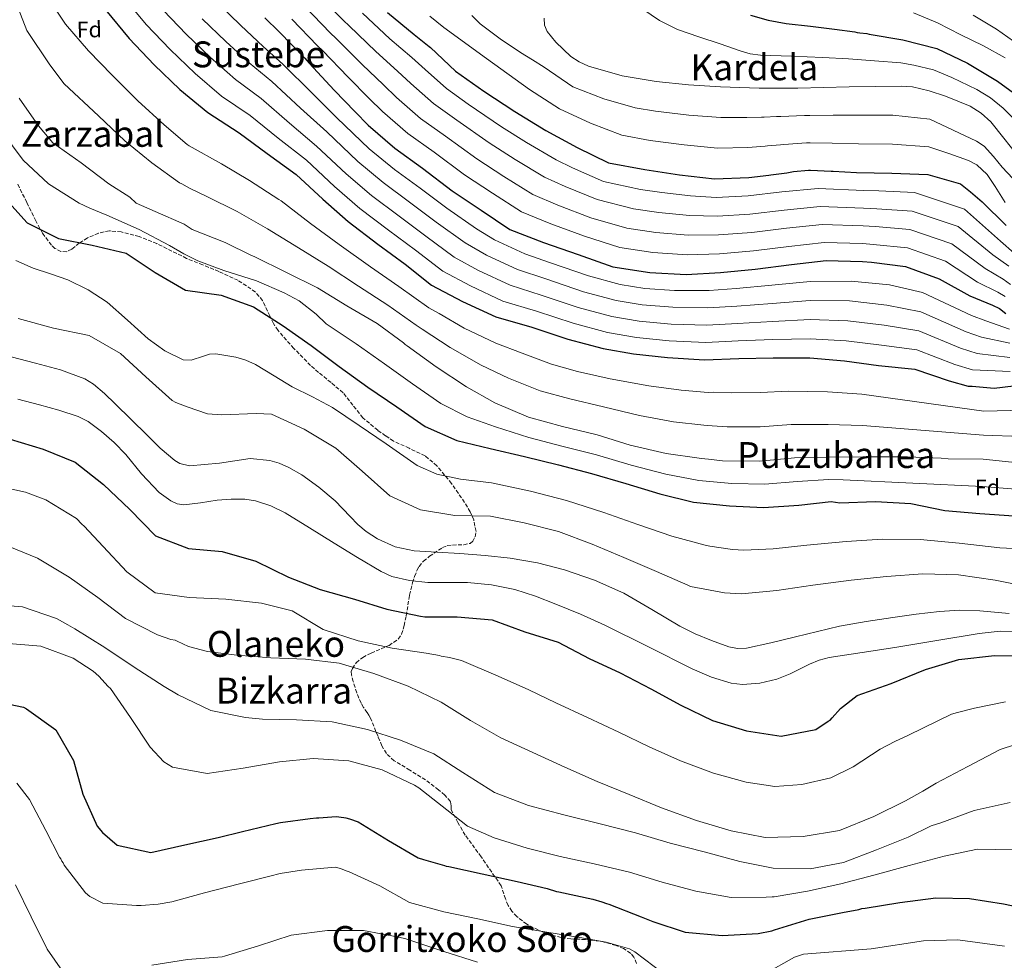
# Model space of a CAD drawing. Units: metres. Extents: x 579944 to 583374, y 4747404 to 4749758.
# Drawn here: x 582082 to 582520, y 4747849 to 4748267 of the extents above; entities that cross this region are included whole.
import ezdxf
from ezdxf.enums import TextEntityAlignment as Align

# ---------------------------------------------------------------- set-up
doc = ezdxf.new("R2010")
doc.units = ezdxf.units.M
doc.header["$MEASUREMENT"] = 0
doc.linetypes.add('DGN Style 3', pattern=[2.435891, 1.739922, -0.695969])
for name, color, linetype, lineweight in [('Curva de nivel directora', 30, 'Continuous', 30), ('Curva de nivel intermedia', 30, 'Continuous', 0), ('Etiqueta de zona arbolada', 92, 'Continuous', 0), ('Texto de rotulación de espacio menor sin especificar', 7, 'Continuous', 0), ('Texto de Área (paraje) menor', 7, 'Continuous', 0), ('Zona arbolada', 92, 'DGN Style 3', 0)]:
    doc.layers.add(name, color=color, linetype=linetype, lineweight=lineweight)
doc.styles.add('Style-Arial', font='arial.ttf')

msp = doc.modelspace()

# ---------------------------------------------------------------- linework, layer by layer
at = {"layer": 'Curva de nivel directora', "color": 30, "linetype": 'Continuous', "lineweight": 30, "flags": 128}
for points, elevation in [([(582120.32, 4748270.99), (582130.79, 4748258.23), (582141.9, 4748246.6), (582153.37, 4748235.64), (582165.69, 4748225.36), (582179.68, 4748216.42), (582192.07, 4748207.26), (582205.03, 4748197.93), (582216.88, 4748186.97), (582228.16, 4748176.95), (582241.31, 4748166.96), (582253.42, 4748157.99), (582265.16, 4748148.64), (582278.84, 4748141.48), (582293.65, 4748134.63), (582309.75, 4748129.96), (582325.76, 4748124.72), (582341.38, 4748120.52), (582354.9, 4748118.17), (582370.01, 4748116.6), (582386.43, 4748115.52), (582401.7, 4748116.12), (582416.97, 4748116.44), (582433.28, 4748116.39), (582448.67, 4748115.11), (582463.79, 4748113.06), (582479.84, 4748111.41), (582495.1, 4748106.17), (582503.55, 4748103.87), (582505.28, 4748103.82), (582515.13, 4748102.86), (582523.65, 4748104.03)], 850), ([(582191.09, 4748267.42), (582197.4, 4748261.2), (582208.79, 4748249.48), (582210.8, 4748247.34), (582221.92, 4748235.34), (582231.2, 4748225.67), (582237.04, 4748219.72), (582248.88, 4748209.52), (582261.18, 4748200.74), (582274.24, 4748190.65), (582287.19, 4748181.98), (582299.95, 4748173.49), (582314.84, 4748167.67), (582330.29, 4748162.33), (582345.65, 4748156.81), (582362.18, 4748154.31), (582378.23, 4748153.41), (582393.58, 4748154.3), (582408.93, 4748155.75), (582425.03, 4748157.87), (582440.47, 4748159.6), (582456.6, 4748159.27), (582460.56, 4748158.86), (582475.68, 4748157.01), (582490.66, 4748151.57), (582504.34, 4748143.94), (582514.31, 4748139.75), (582517.53, 4748138.29), (582520.3, 4748136.16)], 875), ([(582245.65, 4748269.88), (582257.39, 4748260.05), (582264.07, 4748254.68), (582264.74, 4748254.22), (582275.83, 4748243.82), (582288.4, 4748234.95), (582302.21, 4748225.82), (582316, 4748217.34), (582329.79, 4748209.81), (582343.75, 4748203.04), (582359.92, 4748200.07), (582375.32, 4748197.65), (582390.81, 4748195.99), (582406.17, 4748196.5), (582414.93, 4748197.57), (582415.87, 4748197.68), (582421.89, 4748198.52), (582422.93, 4748198.63), (582426.03, 4748199.24), (582432.62, 4748199.72), (582433.57, 4748199.73), (582442.72, 4748199.39), (582443.66, 4748199.41), (582453.95, 4748198.71), (582469.7, 4748198.46), (582485.64, 4748197.85), (582500.22, 4748193.72), (582504.61, 4748190.21), (582509.77, 4748185.75), (582520.39, 4748175.16)], 900), ([(582406.92, 4748268.7), (582414.77, 4748266.43), (582422.73, 4748264.97), (582433.48, 4748263.71), (582444.24, 4748262.46), (582453.19, 4748261.21), (582454.23, 4748260.94), (582455.37, 4748260.87), (582458.58, 4748260.44), (582459.52, 4748260.27), (582474.56, 4748257.66), (582489.7, 4748253.82), (582503.28, 4748247.33), (582516.6, 4748239.32), (582529.18, 4748230.17)], 925), ([(582074.65, 4748188.35), (582085.43, 4748176.44), (582099.35, 4748169.43), (582114.43, 4748166.49), (582129.48, 4748162.84), (582142.43, 4748154.31), (582155.79, 4748146.4), (582171.71, 4748144.22), (582186.12, 4748139.01), (582199.21, 4748130.58), (582211.6, 4748121.89), (582224.13, 4748112.5), (582236.81, 4748103.4), (582249.71, 4748094.58)], 825), ([(582249.71, 4748094.58), (582262.29, 4748085.9), (582276.43, 4748079.7), (582291.14, 4748076.05), (582306.42, 4748072.59), (582321.57, 4748068.81), (582336.24, 4748065.01), (582351.48, 4748060.52), (582366.59, 4748055.98), (582381.54, 4748052.33), (582397.46, 4748050.63), (582412.65, 4748049.86), (582428.33, 4748050.99), (582442.74, 4748052.56), (582446.56, 4748052.01), (582462.35, 4748052.52), (582478.06, 4748051.71), (582493.19, 4748048.63), (582508.82, 4748047.26), (582523.83, 4748046.25)], 825), ([(582077.98, 4748080.33), (582092.61, 4748075.87), (582106.84, 4748070.05), (582119.39, 4748060.05), (582131.05, 4748049), (582142.45, 4748037.37)], 800), ([(582142.45, 4748037.37), (582157.1, 4748031.69), (582172.11, 4748030.36), (582187.07, 4748026), (582201.65, 4748019), (582215.73, 4748013.41), (582230.93, 4748009.2), (582245.33, 4748004.79), (582260.18, 4748001.56), (582262.11, 4748001.31), (582276.59, 4748001.28), (582292.07, 4748000.05), (582306.62, 4747994.7), (582321.45, 4747990.06), (582335.23, 4747982.81), (582348.99, 4747976.41), (582362.53, 4747969.35), (582375.93, 4747962.14), (582390.04, 4747955.32), (582405.05, 4747950.64), (582420.46, 4747948.22), (582435.88, 4747951.23), (582441.4, 4747954.99), (582442.2, 4747955.42), (582443.1, 4747956.39), (582446.87, 4747960.54), (582454.31, 4747966.29), (582469.36, 4747971.65), (582484.55, 4747977.91), (582499.47, 4747982.37), (582515.2, 4747984.2), (582530.29, 4747983.95)], 800), ([(582077.45, 4747962.55), (582083.89, 4747961.14), (582085.12, 4747960.5), (582098.18, 4747951.07), (582106.11, 4747937.42), (582110.29, 4747922.48), (582116.62, 4747908.34), (582118.93, 4747905.45), (582125.42, 4747899.79), (582140.46, 4747896.62), (582155.59, 4747900.04), (582170.35, 4747903.28), (582181.16, 4747905.98), (582196, 4747909.5), (582198.07, 4747909.9), (582211.15, 4747911.7), (582214.07, 4747912.02), (582215.11, 4747912.04), (582222.83, 4747912.53), (582226.23, 4747912.11), (582227.08, 4747912.02), (582228.69, 4747911.58), (582232.49, 4747910.22), (582246.09, 4747901.93), (582259.21, 4747894.29)], 775), ([(582259.21, 4747894.29), (582261.58, 4747893.48), (582270.86, 4747890.88), (582271.72, 4747890.52), (582272.76, 4747890.34), (582287.7, 4747887.17), (582303.12, 4747883.71), (582316.56, 4747880.61), (582320.63, 4747879.25), (582321.67, 4747879.08), (582336.81, 4747875.81), (582340.78, 4747874.65), (582342.87, 4747873.92), (582343.91, 4747873.65), (582358.23, 4747868.02), (582363.45, 4747865.92), (582377.85, 4747861.14), (582394.28, 4747859.77), (582410.2, 4747860.67), (582416.31, 4747861.79), (582417.53, 4747862.19), (582432.93, 4747867.03), (582447.78, 4747869.89), (582454.93, 4747871.31), (582456.34, 4747871.71), (582457.85, 4747871.83), (582473.18, 4747874.41), (582489.18, 4747876.53), (582504.18, 4747876.09), (582519.2, 4747873.86), (582534.15, 4747870.68)], 775)]:
    msp.add_lwpolyline(points, dxfattribs=dict(at, elevation=elevation))
at = {"layer": 'Curva de nivel intermedia', "color": 30, "linetype": 'Continuous', "lineweight": 0, "flags": 128}
for points, elevation in [([(582079.66, 4748276.58), (582085.32, 4748261.82), (582095.57, 4748246.56), (582101.87, 4748238.17), (582117.11, 4748223.95), (582128.87, 4748212.8), (582140.89, 4748202.98), (582153.19, 4748194.11)], 840), ([(582094.07, 4748277.36), (582102.46, 4748264.66), (582112.73, 4748252.74), (582123.25, 4748241.95), (582134.64, 4748230.61), (582146.3, 4748219.94), (582156.52, 4748211.13), (582157.47, 4748210.58), (582171.82, 4748202.67), (582184.26, 4748195.26), (582197.36, 4748186.7), (582198.29, 4748186.12), (582211.44, 4748176.14), (582224.1, 4748166.74), (582238.03, 4748156.84), (582250.65, 4748148.09), (582263.89, 4748138.61), (582268.48, 4748136.07), (582279.64, 4748129.62), (582293.68, 4748122.97), (582305.43, 4748118.41), (582318.5, 4748113.61), (582330.01, 4748110.4), (582344.54, 4748107.05), (582361.62, 4748103.91), (582375.99, 4748101.96), (582388.12, 4748101.06), (582390.36, 4748101.08), (582398.63, 4748100.92), (582411.24, 4748101.03), (582423.53, 4748101.58), (582441, 4748101.25), (582456.38, 4748100.21), (582510.51, 4748092.64), (582528.33, 4748093.12)], 845), ([(582128.18, 4748276.91), (582138.42, 4748264.49), (582149.03, 4748253.42), (582160.15, 4748242.74), (582171.83, 4748232.72), (582184.54, 4748224.02), (582197.03, 4748213.97), (582209.56, 4748204.21), (582222.04, 4748192.55), (582233.31, 4748182.75), (582246.02, 4748173.15)], 855), ([(582214.3, 4748278.34), (582226.06, 4748266.28), (582228.51, 4748263.98), (582240.43, 4748252.48), (582250.06, 4748243.77), (582255.95, 4748238.27), (582266.02, 4748229.41), (582276.4, 4748222.05), (582290.7, 4748211.97), (582302.3, 4748204.54), (582315.36, 4748196.65), (582324.58, 4748192.58), (582338.71, 4748186.69), (582354.95, 4748182.65), (582366.2, 4748180.92), (582379.69, 4748179.61), (582392.14, 4748179.32), (582406.63, 4748180.18), (582421.84, 4748182.08), (582437.77, 4748183.63), (582457.08, 4748182.9), (582463.04, 4748182.67), (582478.7, 4748181.63), (582499.06, 4748174.72), (582514.48, 4748162.13), (582521.61, 4748157.1)], 890), ([(582146.06, 4748270.75), (582156.16, 4748260.23), (582166.93, 4748249.84), (582177.98, 4748240.08), (582189.4, 4748231.62), (582201.98, 4748220.68), (582214.08, 4748210.5), (582227.2, 4748198.13), (582238.46, 4748188.54), (582250.72, 4748179.35), (582262.65, 4748170.45), (582275.16, 4748161.19), (582285.98, 4748155.15), (582300.13, 4748148.62), (582313.91, 4748144.31), (582330.35, 4748138.77), (582345.2, 4748134.71), (582357.42, 4748132.69), (582371.55, 4748131.42), (582387.45, 4748130.92), (582401.09, 4748131.64), (582416.64, 4748132.54), (582433.33, 4748133.36), (582450.15, 4748132.81), (582466.2, 4748130.93), (582481.59, 4748128.41), (582500.11, 4748120.72), (582507.49, 4748118.38), (582522.1, 4748116.59)], 860), ([(582170.42, 4748273.86), (582180.49, 4748264.03), (582190.28, 4748254.8), (582199.12, 4748246.83), (582211.9, 4748234.1), (582223.14, 4748223.07), (582237.51, 4748209.29), (582248.76, 4748200.13), (582260.12, 4748191.73), (582271.88, 4748182.91), (582285.16, 4748173.73), (582293.13, 4748168.82), (582306.61, 4748162.62), (582318.07, 4748158.66), (582334.94, 4748152.81), (582349.02, 4748148.91), (582359.94, 4748147.2), (582373.09, 4748146.25), (582388.46, 4748146.33), (582400.48, 4748147.16), (582416.3, 4748148.65), (582433.38, 4748150.33), (582451.63, 4748150.51), (582468.62, 4748148.79), (582483.34, 4748145.41), (582505.11, 4748135.28), (582511.43, 4748132.88), (582521.96, 4748129.17)], 870), ([(582208.67, 4748272.62), (582220.31, 4748260.68), (582222.61, 4748258.44), (582234.26, 4748246.77), (582243.77, 4748237.74), (582249.65, 4748232.09), (582260.31, 4748222.78), (582271.32, 4748214.95), (582285.21, 4748204.86), (582297.27, 4748197.02), (582310.22, 4748188.93), (582321.33, 4748184.28), (582335.9, 4748178.57), (582351.85, 4748174.03), (582364.86, 4748172.05), (582379.2, 4748170.88), (582392.62, 4748170.98), (582407.4, 4748172.04), (582422.9, 4748174.01), (582438.67, 4748175.62), (582456.92, 4748175.03), (582462.21, 4748174.73), (582477.69, 4748173.42), (582496.26, 4748167), (582511.1, 4748156.07), (582519.18, 4748151.31), (582522.41, 4748149.05)], 885), ([(582358.98, 4748271.39), (582366.42, 4748266.33), (582374.49, 4748262.28), (582383.93, 4748258.96), (582393.44, 4748255.86), (582402.24, 4748252.81), (582406.69, 4748251.55), (582411.24, 4748250.94), (582425.11, 4748250.39), (582438.99, 4748249.85), (582450.39, 4748249.22)], 920), ([(582163.29, 4748267.04), (582173.71, 4748256.94), (582184.13, 4748247.44), (582194.26, 4748239.23), (582206.94, 4748227.39), (582218.61, 4748216.78), (582232.35, 4748203.71), (582243.61, 4748194.34), (582255.42, 4748185.54), (582267.27, 4748176.68), (582280.16, 4748167.46), (582289.56, 4748161.98), (582303.37, 4748155.62), (582315.99, 4748151.49), (582332.65, 4748145.79), (582347.11, 4748141.81), (582358.68, 4748139.94), (582372.32, 4748138.84), (582387.95, 4748138.63), (582400.78, 4748139.4), (582416.47, 4748140.59), (582433.35, 4748141.84), (582450.89, 4748141.66), (582467.41, 4748139.86), (582482.47, 4748136.91), (582502.61, 4748128), (582509.46, 4748125.63), (582522.03, 4748122.88)], 865), ([(582203.03, 4748266.91), (582214.55, 4748255.08), (582216.71, 4748252.89), (582228.09, 4748241.05), (582237.49, 4748231.7), (582243.34, 4748225.9), (582254.6, 4748216.15), (582266.25, 4748207.85), (582279.73, 4748197.76), (582292.23, 4748189.5), (582305.09, 4748181.21), (582318.09, 4748175.98), (582333.1, 4748170.45), (582348.75, 4748165.42), (582363.52, 4748163.18), (582378.72, 4748162.15), (582393.1, 4748162.64), (582408.16, 4748163.89), (582423.96, 4748165.94), (582439.57, 4748167.61), (582456.76, 4748167.15), (582461.39, 4748166.8), (582476.68, 4748165.21), (582493.46, 4748159.28), (582507.72, 4748150), (582516.74, 4748145.53), (582519.97, 4748143.67)], 880), ([(582234.42, 4748269.53), (582246.6, 4748258.2), (582256.34, 4748249.81), (582262.25, 4748244.46), (582271.73, 4748236.05), (582281.47, 4748229.16), (582296.18, 4748219.07), (582307.34, 4748212.06), (582320.5, 4748204.36), (582327.82, 4748200.89), (582341.51, 4748194.81), (582358.05, 4748191.26), (582367.53, 4748189.79), (582380.18, 4748188.35), (582391.66, 4748187.66), (582405.86, 4748188.32), (582420.77, 4748190.15), (582436.87, 4748191.63), (582457.24, 4748190.78), (582463.87, 4748190.61), (582479.7, 4748189.83), (582501.87, 4748182.44), (582517.86, 4748168.2), (582524.04, 4748162.88)], 895), ([(582264.36, 4748268.14), (582270.56, 4748263.12), (582289.64, 4748249.39), (582308.71, 4748235.65), (582321.97, 4748227.06), (582335.72, 4748220.66), (582349.69, 4748215.28), (582362.3, 4748213.04), (582377.41, 4748210.97), (582392.27, 4748209.58), (582405.73, 4748209.81), (582413.35, 4748210.47), (582414.39, 4748210.53), (582420.13, 4748211.09), (582421.61, 4748211.16), (582431.75, 4748211.88), (582433.38, 4748211.92), (582443.17, 4748211.79), (582454.81, 4748211.44), (582469.9, 4748211.34), (582486.12, 4748210.17), (582494.94, 4748207.14), (582503.77, 4748204.1), (582507.41, 4748202.21), (582511.98, 4748197.82), (582515.63, 4748192.58), (582517.83, 4748189), (582520.04, 4748185.41)], 905), ([(582283.01, 4748268.49), (582286.82, 4748264.85), (582295.64, 4748258.13), (582304.74, 4748252), (582309.98, 4748248.74), (582315.22, 4748245.49), (582327.93, 4748236.77), (582341.64, 4748231.51), (582355.63, 4748227.53)], 910), ([(582315.2, 4748267.32), (582315.32, 4748264.16), (582316.48, 4748261.41), (582320.35, 4748256.62), (582326.97, 4748250.36), (582330.75, 4748247.89), (582334.9, 4748246.03), (582349.84, 4748241.71), (582364.99, 4748239.21), (582379.28, 4748237.76), (582393.6, 4748236.8), (582410.76, 4748236.25), (582427.93, 4748236.17), (582439.33, 4748236.46), (582450.74, 4748236.78), (582462.24, 4748237.01), (582473.74, 4748237.12), (582478.76, 4748236.76)], 915), ([(582479.21, 4748269.63), (582489.98, 4748265.27), (582500.38, 4748259.95), (582510.31, 4748255.03), (582520.05, 4748249.67)], 930), ([(582505.72, 4748268.61), (582516.22, 4748262.41), (582526.19, 4748255.33), (582535.95, 4748245.95), (582544.86, 4748235.8), (582553.8, 4748224.4), (582562.92, 4748212.86), (582569.31, 4748206.95), (582572.92, 4748204.77), (582576.73, 4748203.45), (582579.78, 4748203.25), (582584.54, 4748204.2), (582589.05, 4748206.08), (582595.15, 4748209.17), (582601.26, 4748212.26), (582613.8, 4748213.02)], 935), ([(582450.39, 4748249.22), (582462.01, 4748248.44), (582473.64, 4748247.47), (582479.45, 4748246.5), (582488.23, 4748244.32), (582496.26, 4748241.03), (582507.46, 4748235.59), (582513.47, 4748231.88), (582519.14, 4748227.39), (582526.66, 4748219.82)], 920), ([(582478.76, 4748236.76), (582486.17, 4748235.11), (582493.51, 4748232.69), (582504.41, 4748228.2), (582509.34, 4748225.17), (582513.67, 4748221.29), (582519.41, 4748214.06), (582525.01, 4748206.84)], 915), ([(582081.9, 4748231.72), (582090.57, 4748219.51), (582096.85, 4748211.9), (582109.44, 4748203.02), (582121.81, 4748193.77), (582131.16, 4748187.74), (582133.97, 4748185.13), (582142.32, 4748181.38), (582155.25, 4748175.76), (582158.85, 4748173.42), (582173.45, 4748167.69), (582185.23, 4748161.92), (582186.37, 4748161.38), (582200.71, 4748154.32), (582214.48, 4748147.45), (582227.52, 4748139.53), (582240.93, 4748131.62), (582252.65, 4748123.12), (582253.42, 4748122.28), (582254.27, 4748121.72), (582267.23, 4748112.39), (582280.66, 4748103.44), (582293.3, 4748096.46), (582308.3, 4748089.98), (582323.26, 4748085.86), (582338.68, 4748082.22), (582353.46, 4748077.63), (582369.45, 4748073.9), (582384, 4748071.85), (582384.94, 4748071.68), (582388.25, 4748071.44), (582394.48, 4748070.59), (582410.99, 4748070.45), (582426.34, 4748071.9), (582441.61, 4748072.22), (582456.79, 4748072.44), (582472.53, 4748072.39), (582476.68, 4748072.35), (582491.5, 4748071.82), (582494.61, 4748071.58), (582510.17, 4748071.33), (582525.85, 4748069.68)], 835), ([(582355.63, 4748227.53), (582364.68, 4748226.02), (582379.5, 4748224.29), (582393.72, 4748223.16), (582405.29, 4748223.12), (582411.77, 4748223.37), (582412.92, 4748223.39), (582418.38, 4748223.65), (582420.29, 4748223.68), (582430.88, 4748224.05), (582433.2, 4748224.11), (582443.63, 4748224.19), (582455.68, 4748224.17), (582470.09, 4748224.21), (582486.6, 4748222.49), (582496.96, 4748217.61), (582507.32, 4748212.74), (582510.64, 4748210.5), (582514.76, 4748205.91), (582518.71, 4748201.11), (582525.81, 4748193.59)], 910), ([(582074.3, 4748217), (582083.73, 4748204.22), (582095.01, 4748193.64), (582108.53, 4748185.16), (582113.27, 4748182.96), (582120.86, 4748179.78), (582135.29, 4748173.39), (582148.78, 4748166.32), (582155.06, 4748162.55), (582161.33, 4748159.43), (582172.89, 4748155.26), (582187.39, 4748150.57), (582199.73, 4748145.28), (582206.38, 4748141.8), (582213.91, 4748135.87), (582218.31, 4748131.47), (582231.67, 4748122.57), (582244.18, 4748113.66), (582256.68, 4748104.78), (582269.33, 4748096.1), (582281.03, 4748090.19), (582293.54, 4748085.69), (582308.33, 4748081.02), (582323.63, 4748077.05), (582338.39, 4748073.33), (582353.91, 4748068.74), (582369.23, 4748064.77), (582383.89, 4748061.96), (582398.52, 4748060.59), (582413.18, 4748060.28), (582427.58, 4748061.45), (582441.66, 4748062.38), (582448.04, 4748062.17)], 830), ([(582153.19, 4748194.11), (582154.23, 4748193.65), (582157.65, 4748191.82), (582165.33, 4748188.04), (582178.86, 4748181.47), (582191.29, 4748174.31), (582192.33, 4748173.75), (582206.07, 4748165.23), (582219.29, 4748157.09), (582232.77, 4748148.19), (582245.79, 4748139.86), (582258.27, 4748130.86), (582260.95, 4748129.17), (582273.44, 4748121.01), (582287.17, 4748113.2), (582299.37, 4748107.43), (582313.4, 4748101.8), (582326.63, 4748098.13), (582341.61, 4748094.63), (582357.54, 4748090.77), (582372.72, 4748087.93), (582386.06, 4748086.46), (582387.65, 4748086.38), (582396.56, 4748085.75), (582411.11, 4748085.74), (582424.93, 4748086.74), (582441.31, 4748086.74), (582456.58, 4748086.32), (582510.34, 4748081.99), (582527.09, 4748081.4)], 840), ([(582246.02, 4748173.15), (582258.04, 4748164.22), (582270.16, 4748154.91), (582282.41, 4748148.32), (582296.89, 4748141.63), (582311.83, 4748137.13), (582328.06, 4748131.74), (582343.29, 4748127.62), (582356.16, 4748125.43), (582370.78, 4748124.01), (582386.94, 4748123.22), (582401.39, 4748123.88), (582416.8, 4748124.49), (582433.31, 4748124.87), (582449.41, 4748123.96), (582465, 4748122), (582480.72, 4748119.91), (582497.6, 4748113.45), (582505.52, 4748111.12), (582522.17, 4748110.3)], 855), ([(582080.44, 4748159.67), (582088.17, 4748156.19), (582095.92, 4748153.71), (582103.62, 4748151.13), (582112.58, 4748146.63), (582121.02, 4748141.2), (582130.14, 4748133.14), (582139.18, 4748124.78), (582146.6, 4748119.46), (582154.77, 4748115.57), (582158.37, 4748115.4), (582163.83, 4748117.2), (582166.55, 4748118.01), (582169.26, 4748118.14), (582178.21, 4748116.63), (582182.63, 4748115.36), (582186.96, 4748113.5), (582195.23, 4748108.45), (582203.23, 4748103.46), (582212.28, 4748099.08), (582221.09, 4748094.29), (582233.04, 4748086.26), (582244.99, 4748078.24), (582258.71, 4748068.59), (582267.44, 4748064.65), (582278.03, 4748062.54), (582291.72, 4748060.9), (582309.06, 4748057.17), (582325.1, 4748053.06), (582341.75, 4748047.74), (582356.75, 4748042.38), (582371.89, 4748037.21), (582386.7, 4748033.18), (582388.84, 4748032.73), (582398.82, 4748031.21), (582403.97, 4748030.91), (582416.92, 4748031.5), (582431.95, 4748033.22), (582449.4, 4748034.8), (582465.54, 4748035.83), (582482.27, 4748035.74), (582499.62, 4748034)], 820), ([(582081.45, 4748133.91), (582097.26, 4748129.62), (582113.05, 4748126.26), (582127.03, 4748118.36), (582138.22, 4748107.96), (582149.97, 4748097.38), (582151.49, 4748096.55), (582156.61, 4748094.65), (582165.61, 4748091.57), (582172.03, 4748091.1), (582187.2, 4748091.7), (582194.09, 4748091.33), (582208.62, 4748084.75), (582222.6, 4748076.19), (582234.35, 4748065.99), (582246.58, 4748055.04), (582260.25, 4748048.82), (582275.47, 4748046.41), (582291.31, 4748045.98), (582306.35, 4748043.09), (582321.49, 4748039.16), (582336.57, 4748033.63), (582350.51, 4748027.7), (582365.03, 4748021.41), (582379.08, 4748015.39), (582380.22, 4748014.84), (582395.25, 4748012.04), (582402.8, 4748011.58), (582418.53, 4748012.95), (582434.62, 4748015.35), (582451.65, 4748017.58), (582467.28, 4748019.22), (582483.39, 4748020.4), (582499.24, 4748019.97), (582515.49, 4748017.57), (582531.95, 4748014.32)], 815), ([(582078.36, 4748116.9), (582089.25, 4748114.05), (582100.33, 4748111.03), (582111.14, 4748107.02)], 810), ([(582111.14, 4748107.02), (582114.89, 4748104.73), (582119.9, 4748100.49), (582124.6, 4748095.9), (582131.73, 4748088.98), (582138.85, 4748082.05), (582144.58, 4748076.26), (582151.08, 4748070.73), (582153.39, 4748069.47), (582157.64, 4748068.46), (582170.9, 4748069.6), (582177.73, 4748070.7), (582184.55, 4748071.6), (582193.23, 4748070.76), (582197.52, 4748069.54), (582201.76, 4748067.7), (582207.47, 4748064.4), (582215.11, 4748058.9), (582222.35, 4748052.91), (582229.06, 4748045.94), (582232.37, 4748042.39), (582236.13, 4748039.16), (582241.08, 4748035.96), (582249, 4748032.43), (582257.37, 4748030.7), (582267.52, 4748030.08), (582277.66, 4748029.48), (582288.9, 4748028.55), (582300.14, 4748027.45), (582312.24, 4748025.34), (582324.17, 4748022.15), (582337.59, 4748017.55), (582350.53, 4748011.78), (582363.03, 4748004.52), (582375.45, 4747997.15), (582382.31, 4747993.83), (582389.5, 4747990.85), (582397.25, 4747987.98), (582401.13, 4747987.21), (582405.01, 4747987.4), (582415.91, 4747989.83), (582426.82, 4747992.43), (582436.58, 4747994.84), (582446.36, 4747997.15), (582458.22, 4747999.27), (582470.16, 4748000.99), (582480.45, 4748002.47), (582490.77, 4748003.74), (582499.77, 4748004.22), (582508.78, 4748003.91), (582521.82, 4748002.78)], 810), ([(582081.31, 4748098.06), (582090.96, 4748095.57), (582099.63, 4748093.2), (582108.19, 4748090.36), (582112.61, 4748088.16), (582118.54, 4748083.7), (582124.11, 4748078.71), (582129.28, 4748073.4), (582136.27, 4748064.8)], 805), ([(582136.27, 4748064.8), (582144.14, 4748056.56), (582149.32, 4748052.8), (582152.12, 4748051.56), (582155.07, 4748051.06), (582162.48, 4748051.94), (582169.93, 4748053.16), (582176.06, 4748053.6), (582182.19, 4748053.53), (582186.87, 4748052.8), (582193.72, 4748050.68), (582200.1, 4748047.47), (582211, 4748040.8), (582221.89, 4748034.12), (582232.29, 4748027.75), (582242.72, 4748021.41), (582247.53, 4748019.19), (582255.38, 4748017.4), (582263.44, 4748016.62), (582272.31, 4748016.62), (582281.17, 4748016.6), (582291.72, 4748015.52), (582302.15, 4748013.41), (582311.41, 4748010.44), (582320.44, 4748006.98), (582331.36, 4748002.44), (582342.17, 4747997.68), (582361.56, 4747988.05), (582380.93, 4747978.17), (582389.48, 4747974.55), (582398.28, 4747971.91), (582403.3, 4747971.27), (582411.03, 4747971.85), (582418.62, 4747973.62), (582424.5, 4747975.92), (582433, 4747980.25), (582437.34, 4747982.1), (582441.87, 4747983.3), (582456.4, 4747985.5), (582470.94, 4747987.68), (582489.66, 4747990.85), (582508.38, 4747993.98), (582517.85, 4747994.96), (582532.19, 4747994.76)], 805), ([(582448.04, 4748062.17), (582509.88, 4748059.26), (582524.62, 4748057.99)], 830), ([(582069.86, 4748060), (582084.81, 4748056.73), (582093.82, 4748053.28), (582107.42, 4748045.08), (582109.81, 4748042.48), (582110.77, 4748041.55), (582119.2, 4748032.62), (582129.74, 4748021.27), (582142.32, 4748012.02), (582157.53, 4748009.89), (582173.76, 4748009.18), (582189.54, 4748007.34), (582203.26, 4748003.95), (582217.05, 4747995.67), (582232.59, 4747990.71), (582247.72, 4747987.44), (582262.75, 4747985.11), (582268.7, 4747984.16), (582269.46, 4747983.89), (582273.15, 4747983.28), (582278.43, 4747981.92), (582294.71, 4747974.96), (582308.38, 4747968.88), (582320.3, 4747963.16), (582334.41, 4747956.53), (582348.32, 4747950.01), (582361.87, 4747943.6), (582375.77, 4747937.31), (582390.44, 4747931.83), (582404.89, 4747927.91), (582417.73, 4747925.91), (582429.66, 4747926.81), (582442.55, 4747929.77), (582452.53, 4747934.72), (582464.53, 4747942.55), (582470.96, 4747945.85), (582477.02, 4747948.69), (582496.15, 4747958.06), (582498.88, 4747958.76), (582506.39, 4747960.76), (582520.21, 4747963.5)], 795), ([(582075.22, 4748033.48), (582090.11, 4748027.38), (582104.19, 4748018.91), (582116.87, 4748009.85), (582129.17, 4748000.6), (582143.42, 4747993.36), (582149.29, 4747991.18), (582151.28, 4747990.93), (582152.13, 4747990.56), (582154.69, 4747989.37), (582157.17, 4747988.09), (582165.59, 4747985.95), (582178.63, 4747984.25), (582193.73, 4747983.06), (582209.11, 4747982.53), (582224.04, 4747980.67), (582239.57, 4747976.09), (582254.73, 4747970.56), (582269.45, 4747963.42), (582282.49, 4747955.31), (582296, 4747947.49), (582310.14, 4747941.01), (582324.38, 4747934.52), (582338.8, 4747928.22), (582352.94, 4747922.3), (582367.36, 4747916.48), (582382.81, 4747910.86), (582398.34, 4747906.18), (582413.38, 4747903.29), (582430.25, 4747903.72), (582446.43, 4747906.41), (582461.62, 4747912.66), (582475.75, 4747919.57), (582483.42, 4747923.92), (582489.41, 4747927.4), (582503.35, 4747934.87), (582517.76, 4747942.43), (582531.37, 4747946.78)], 790), ([(582499.62, 4748034), (582517.63, 4748032.04), (582532.76, 4748031.21)], 820), ([(582077.91, 4748006.27), (582083.48, 4748005.69), (582098.45, 4748000.54), (582103.59, 4747997.78), (582106.72, 4747996.04), (582119.95, 4747987.74), (582133, 4747978.88), (582146.32, 4747970.4), (582152.6, 4747966.63), (582167.13, 4747959.77), (582182.55, 4747956.6), (582190.01, 4747955.86), (582205.1, 4747955.51), (582220.95, 4747954.71), (582236.75, 4747951.26), (582251.34, 4747946.57), (582266.23, 4747940.47), (582279.09, 4747932.17), (582293.17, 4747923.32), (582308.25, 4747917.51), (582323.96, 4747913.3), (582340.14, 4747909.39), (582355.76, 4747905.28), (582371.1, 4747900.79), (582386.34, 4747896.86), (582402.15, 4747892.66), (582416.9, 4747889.67), (582433.41, 4747889.35), (582448.17, 4747892.2), (582462.8, 4747897.79), (582476.86, 4747903.47), (582487.07, 4747908.52), (582491.39, 4747909.71), (582506.3, 4747915.31), (582522.18, 4747918.84)], 785), ([(582075.42, 4747989.64), (582091.56, 4747988.27), (582105.88, 4747983.01), (582114.83, 4747977.11), (582117.4, 4747974.88), (582121.53, 4747970.32), (582122.48, 4747969.49), (582131.44, 4747956.6), (582140.12, 4747943.44), (582146.15, 4747936.92), (582150.05, 4747934.53), (582165.46, 4747931.74), (582181.46, 4747934.04), (582197.64, 4747936.83), (582212.61, 4747938.37), (582228.47, 4747937.28), (582243.14, 4747933.34), (582257.57, 4747926.48), (582259.57, 4747925.38), (582271.88, 4747915.56), (582281.13, 4747908.34), (582292.99, 4747903.05), (582307.68, 4747898.54), (582322.34, 4747894.89), (582337.39, 4747891.53), (582353.09, 4747887.8), (582367.58, 4747883.48), (582382.64, 4747879.37), (582398.24, 4747876.67), (582413.89, 4747876.71), (582416.43, 4747876.94)], 780), ([(582080.86, 4747927.48), (582086.53, 4747920.11), (582093.71, 4747906.45), (582099.82, 4747894.56), (582100.4, 4747893.82), (582100.88, 4747892.79), (582101.46, 4747892.04), (582101.95, 4747891.01), (582111.46, 4747878.61), (582113.37, 4747877.03), (582119.07, 4747874.1), (582134.08, 4747873), (582136.15, 4747873.03), (582143.69, 4747873.61), (582149.71, 4747874.64), (582164.27, 4747878.72), (582179.86, 4747882.62), (582194.42, 4747886.32), (582196.77, 4747887.02), (582197.9, 4747887.22), (582207.4, 4747888.78), (582222.28, 4747890.03), (582224.74, 4747889.5), (582227.21, 4747888.41), (582228.54, 4747887.95), (582242.2, 4747881.74)], 770), ([(582416.43, 4747876.94), (582417.37, 4747876.95), (582432.24, 4747879.43), (582446.99, 4747882.66), (582461.65, 4747886.46), (582477.33, 4747890.84), (582492.92, 4747895.02), (582507.78, 4747898.07), (582523.44, 4747897.73)], 780), ([(582080.24, 4747882.26), (582087.23, 4747868.03), (582094.42, 4747853.71), (582103.57, 4747840.46)], 765), ([(582242.2, 4747881.74), (582255.42, 4747874.39), (582270.57, 4747870.27), (582285.7, 4747867.1), (582301.12, 4747863.74), (582316.43, 4747861.14), (582331.08, 4747858.9), (582342.71, 4747856.71), (582353.03, 4747853.84), (582355.5, 4747852.47), (582368.28, 4747842.75), (582382.62, 4747836.08), (582389.52, 4747834.48), (582404.38, 4747837.15), (582412.32, 4747842.17), (582413.17, 4747842.65), (582426.35, 4747850.1), (582430.39, 4747851.48), (582460.52, 4747853.81), (582483.71, 4747857.35), (582498.91, 4747857.85), (582519.72, 4747854.99)], 770), ([(582140.82, 4747846.56), (582156.72, 4747849.06), (582172.17, 4747850.23), (582173.11, 4747850.52), (582188.32, 4747855.08), (582202.77, 4747859.91), (582218.96, 4747861.94), (582234.99, 4747861.89), (582250.59, 4747859.01), (582253.72, 4747858.2), (582268.4, 4747853.33), (582270.58, 4747852.61), (582285.64, 4747847.92)], 765)]:
    msp.add_lwpolyline(points, dxfattribs=dict(at, elevation=elevation))
at = {"layer": 'Zona arbolada', "color": 92, "linetype": 'DGN Style 3', "lineweight": 0}
for points in [[(582356.26, 4747847.32, 767.45), (582355.07, 4747850.14, 769.21), (582353.64, 4747851.78, 769.91), (582350.5, 4747853.88, 770.23), (582347.13, 4747855.34, 770.35), (582340.05, 4747857.2, 770.09), (582333.58, 4747857.92, 768.92), (582327.07, 4747858.19, 767.43), (582322.78, 4747858.83, 767.09), (582318.7, 4747859.88, 767.7), (582314.75, 4747861.15, 769.01), (582307.42, 4747864.71, 772.49), (582303.08, 4747868.11, 774.39), (582300.85, 4747870.51, 774.97), (582299.18, 4747873.11, 775.21), (582298, 4747875.96, 775.34), (582296.06, 4747881.84, 775.57), (582287.19, 4747894.69, 777.83), (582280.11, 4747904.34, 779.84), (582276.82, 4747909.92, 779.64), (582273.94, 4747915.5, 779.47), (582273.84, 4747917.38, 780.47), (582273.51, 4747919.24, 781.53), (582271.01, 4747922.1, 782.22), (582268.29, 4747924.49, 782.76), (582262.49, 4747928.84, 783.03), (582255.48, 4747933.23, 782.49), (582248.55, 4747937.39, 781.9), (582245.07, 4747940.58, 781.53), (582243.07, 4747944, 781.25), (582241.38, 4747948.16, 780.99), (582238.09, 4747956.23, 780.59), (582237.3, 4747957.56, 780.99), (582236.51, 4747958.76, 782.06), (582234.92, 4747961.1, 784.9), (582233.87, 4747962.92, 786.22), (582231.89, 4747967.57, 786.92), (582230.34, 4747972.54, 787.12), (582229.55, 4747975.61, 787.91), (582229.51, 4747977.04, 788.81), (582229.97, 4747978.39, 789.99), (582231.73, 4747980.9, 791.85), (582234.6, 4747983.32, 792.84), (582238.3, 4747985.23, 793.82), (582246.25, 4747988.61, 795.72), (582250.39, 4747991.44, 796.96), (582251.8, 4747993.57, 797.66), (582253.01, 4747997.42, 798.66), (582253.9, 4748001.81, 799.63), (582255.39, 4748011, 801.56), (582256.71, 4748016.52, 802.91), (582257.61, 4748019.3, 804.57), (582258.66, 4748021.97, 806.81), (582259.61, 4748023.69, 807.78), (582261.61, 4748026.05, 808.46), (582264.21, 4748028.2, 808.89), (582269.99, 4748032.09, 809.28), (582272.08, 4748032.94, 809.25), (582274.48, 4748033.22, 809.08), (582279.44, 4748033.28, 808.7), (582282.24, 4748033.96, 808.71), (582283.45, 4748034.91, 808.91), (582284.56, 4748036.92, 809.4), (582284.91, 4748039.26, 810.01), (582283.88, 4748044.46, 811.4), (582282.33, 4748047.96, 812.34), (582279.82, 4748052.11, 813.41), (582274.04, 4748060.56, 815.4), (582267.55, 4748068.42, 817.32), (582262.27, 4748072.86, 818.66), (582255.26, 4748076.22, 820.72), (582248.29, 4748079.41, 822.6), (582244.75, 4748081.74, 822.85), (582241.26, 4748084.2, 822.58), (582234.64, 4748089.71, 822.04), (582230.21, 4748095.31, 822.62), (582225.85, 4748100.83, 823.16), (582220.5, 4748105.45, 822.21), (582214.97, 4748109.89, 820.68), (582211.42, 4748113, 820.54), (582203.97, 4748120.6, 822.29), (582196.94, 4748128.54, 824.1), (582194.88, 4748131.59, 824.54), (582193.27, 4748134.99, 824.99), (582190.08, 4748141.83, 825.84), (582186.94, 4748145.65, 826.35), (582179.15, 4748150.84, 827.18), (582170.68, 4748154.79, 827.85), (582163.49, 4748157.67, 828.19), (582156.34, 4748160.58, 828.41), (582149.8, 4748163.82, 828.53), (582143.12, 4748167.14, 828.41), (582135.23, 4748170.3, 827.45), (582127.31, 4748172.36, 825.96), (582122.03, 4748172.83, 825.22), (582117.16, 4748171.78, 825), (582112.33, 4748169.69, 824.85), (582108.66, 4748167.33, 824.19), (582105.32, 4748164.68, 823.28), (582103.04, 4748163.55, 822.97), (582100.46, 4748163.64, 823.75), (582097.84, 4748165.02, 825.15), (582096.24, 4748166.46, 825.6), (582092.34, 4748171.74, 825.48), (582089.34, 4748177.23, 825.41), (582085.33, 4748185.43, 825.8), (582081.22, 4748193.62, 826.16)], [(582105.32, 4748164.68, 823.28), (582103.04, 4748163.55, 822.97), (582100.46, 4748163.64, 823.75), (582097.84, 4748165.02, 825.15), (582096.24, 4748166.46, 825.6), (582092.34, 4748171.74, 825.48), (582089.34, 4748177.23, 825.41), (582085.33, 4748185.43, 825.8), (582081.22, 4748193.62, 826.16)], [(582356.26, 4747847.32, 767.45), (582355.07, 4747850.14, 769.21), (582353.64, 4747851.78, 769.91), (582350.5, 4747853.88, 770.23), (582347.13, 4747855.34, 770.35), (582340.05, 4747857.2, 770.09), (582333.58, 4747857.92, 768.92), (582327.07, 4747858.19, 767.43), (582322.78, 4747858.83, 767.09), (582318.7, 4747859.88, 767.7), (582314.75, 4747861.15, 769.01), (582307.42, 4747864.71, 772.49), (582303.08, 4747868.11, 774.39), (582300.85, 4747870.51, 774.97), (582299.18, 4747873.11, 775.21), (582298, 4747875.96, 775.34), (582296.06, 4747881.84, 775.57), (582287.19, 4747894.69, 777.83), (582280.11, 4747904.34, 779.84), (582276.82, 4747909.92, 779.64), (582273.94, 4747915.5, 779.47), (582273.84, 4747917.38, 780.47), (582273.51, 4747919.24, 781.53), (582271.01, 4747922.1, 782.22), (582268.29, 4747924.49, 782.76), (582262.49, 4747928.84, 783.03), (582255.48, 4747933.23, 782.49), (582248.55, 4747937.39, 781.9), (582245.07, 4747940.58, 781.53), (582243.07, 4747944, 781.25), (582241.38, 4747948.16, 780.99), (582238.09, 4747956.23, 780.59), (582237.3, 4747957.56, 780.99), (582236.51, 4747958.76, 782.06), (582234.92, 4747961.1, 784.9), (582233.87, 4747962.92, 786.22), (582231.89, 4747967.57, 786.92), (582230.34, 4747972.54, 787.12), (582229.55, 4747975.61, 787.91), (582229.51, 4747977.04, 788.81), (582229.97, 4747978.39, 789.99), (582231.73, 4747980.9, 791.85), (582234.6, 4747983.32, 792.84), (582238.3, 4747985.23, 793.82), (582246.25, 4747988.61, 795.72), (582250.39, 4747991.44, 796.96), (582251.8, 4747993.57, 797.66), (582253.01, 4747997.42, 798.66), (582253.9, 4748001.81, 799.63), (582255.39, 4748011, 801.56), (582256.71, 4748016.52, 802.91), (582257.61, 4748019.3, 804.57), (582258.66, 4748021.97, 806.81), (582259.61, 4748023.69, 807.78), (582261.61, 4748026.05, 808.46), (582264.21, 4748028.2, 808.89), (582269.99, 4748032.09, 809.28), (582272.08, 4748032.94, 809.25), (582274.48, 4748033.22, 809.08), (582279.44, 4748033.28, 808.7), (582282.24, 4748033.96, 808.71), (582283.45, 4748034.91, 808.91), (582284.56, 4748036.92, 809.4), (582284.91, 4748039.26, 810.01), (582283.88, 4748044.46, 811.4), (582282.33, 4748047.96, 812.34), (582279.82, 4748052.11, 813.41), (582274.04, 4748060.56, 815.4), (582267.55, 4748068.42, 817.32), (582262.27, 4748072.86, 818.66), (582255.26, 4748076.22, 820.72), (582248.29, 4748079.41, 822.6), (582244.75, 4748081.74, 822.85), (582241.26, 4748084.2, 822.58), (582234.64, 4748089.71, 822.04), (582230.21, 4748095.31, 822.62), (582225.85, 4748100.83, 823.16), (582220.5, 4748105.45, 822.21), (582214.97, 4748109.89, 820.68), (582211.42, 4748113, 820.54), (582203.97, 4748120.6, 822.29), (582196.94, 4748128.54, 824.1), (582194.88, 4748131.59, 824.54), (582193.27, 4748134.99, 824.99), (582190.08, 4748141.83, 825.84), (582186.94, 4748145.65, 826.35), (582179.15, 4748150.84, 827.18), (582170.68, 4748154.79, 827.85), (582163.49, 4748157.67, 828.19), (582156.34, 4748160.58, 828.41), (582149.8, 4748163.82, 828.53), (582143.12, 4748167.14, 828.41), (582135.23, 4748170.3, 827.45), (582127.31, 4748172.36, 825.96), (582122.03, 4748172.83, 825.22), (582117.16, 4748171.78, 825), (582112.33, 4748169.69, 824.85), (582108.66, 4748167.33, 824.19), (582105.32, 4748164.68, 823.28)]]:
    msp.add_polyline3d(points, dxfattribs=at)

# ---------------------------------------------------------------- texts
at = {"layer": 'Etiqueta de zona arbolada', "color": 92, "linetype": 'Continuous', "lineweight": 0, "style": 'Style-Arial'}
for p in [(582113.08, 4748262.29, 846.54), (582512.12, 4748058.82, 829.84)]:
    msp.add_text('Fd', height=7, rotation=0.8371, dxfattribs=at).set_placement(p, align=Align.MIDDLE_CENTER)
at = {"layer": 'Texto de rotulación de espacio menor sin especificar', "color": 7, "linetype": 'Continuous', "lineweight": 0, "style": 'Style-Arial'}
msp.add_text('Putzubanea', height=11.5, dxfattribs=at).set_placement((582444.91, 4748073.2, 835.44), align=Align.MIDDLE_CENTER)
at = {"layer": 'Texto de Área (paraje) menor', "color": 7, "linetype": 'Continuous', "lineweight": 0, "style": 'Style-Arial'}
for s, p in [('Sustebe', (582188.29, 4748251.24, 863.16)), ('Kardela', (582408.56, 4748245.52, 917.5)), ('Zarzabal', (582114.54, 4748215.92, 835.88)), ('Olaneko', (582196.04, 4747989.31, 791.15)), ('Bizkarra', (582199.61, 4747968.52, 787.19)), ('Gorritxoko Soro', (582278.8, 4747858.16, 764.75))]:
    msp.add_text(s, height=11.5, dxfattribs=at).set_placement(p, align=Align.MIDDLE_CENTER)

doc.saveas('drawing.dxf')
